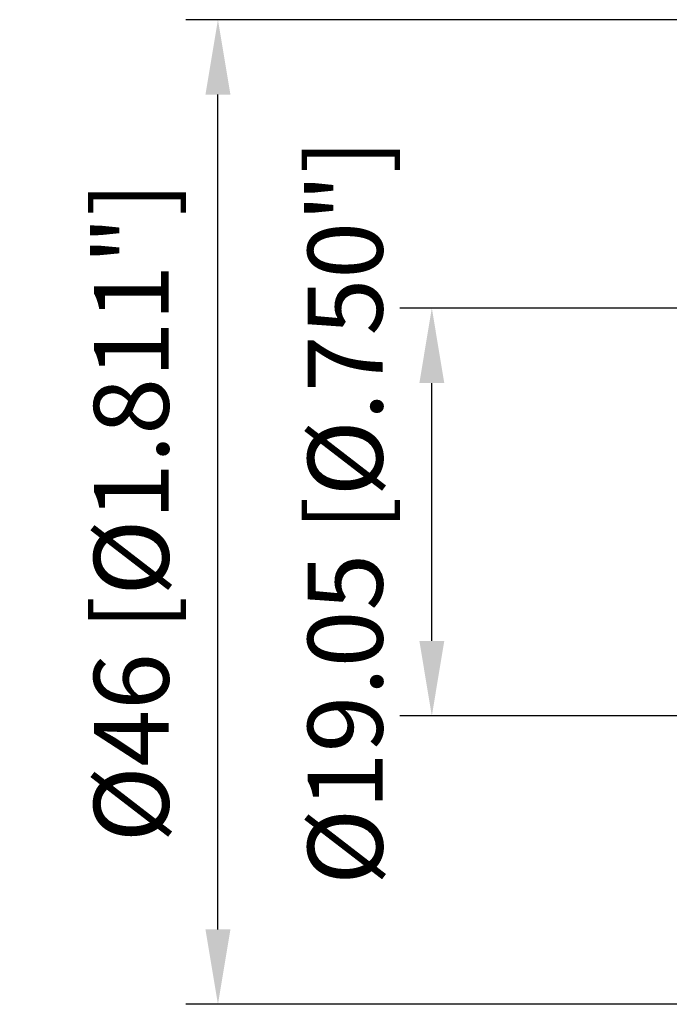
# Model space of a CAD drawing. Units: millimetres. Extents: x -34 to 93, y -46 to 87.
# Drawn here: x -34 to -4, y -23 to 23 of the extents above; entities that cross this region are included whole.
import ezdxf

# ---------------------------------------------------------------- set-up
doc = ezdxf.new("R2010")
doc.units = ezdxf.units.MM
doc.layers.add('sk2', color=7, linetype='Continuous', lineweight=25)
doc.styles.add('simplex', font='txt.shx', dxfattribs={"height": 3.5})
doc.dimstyles.new('\\M+18352\\M+18373\\M+1815B - ISO-25', dxfattribs={"dimscale": 0, "dimtxt": 3.5, "dimasz": 3.5, "dimexe": 1.5, "dimexo": 0, "dimgap": 2.3, "dimtad": 1, "dimdsep": 46, "dimtxsty": 'simplex', "dimcen": 0.09, "dimclrd": 256, "dimclre": 256, "dimclrt": 256, "dimadec": 0, "dimazin": 0, "dimtfac": 1, "dimtofl": 0, "dimtmove": 0, "dimatfit": 3, "dimfxl": 1, "dimtolj": 1, "dimlwd": -1, "dimlwe": -1, "dimarcsym": 0})

# ---------------------------------------------------------------- blocks, each defined once
blk = doc.blocks.new('*D5')
at = {"layer": 'Defpoints', "color": 0}
for p in [(-25, 23), (1, 23), (1, -23)]:
    blk.add_point(p, dxfattribs=at)
at = {"layer": 'sk2'}
for p, q in [((1, 23), (-26.5, 23)), ((-25, -19.5), (-25, 19.5)), ((1, -23), (-26.5, -23))]:
    blk.add_line(p, q, dxfattribs=at)
for points in [[(-24.417, 19.5), (-25.583, 19.5), (-25, 23)], [(-25.583, -19.5), (-24.417, -19.5), (-25, -23)]]:
    blk.add_solid(points, dxfattribs=at)
at = {"layer": 'sk2', "insert": (-29.05, 0), "char_height": 3.5, "attachment_point": 5, "rotation": 90, "style": 'simplex'}
blk.add_mtext('\\A1;%%c46 [%%c1.811"]', dxfattribs=at)
blk = doc.blocks.new('*D7')
at = {"layer": 'Defpoints', "color": 0}
for p in [(-15, 9.525), (3.5, 9.525), (3.5, -9.525)]:
    blk.add_point(p, dxfattribs=at)
at = {"layer": 'sk2'}
for p, q in [((3.5, 9.525), (-16.5, 9.525)), ((-15, -6.025), (-15, 6.025)), ((3.5, -9.525), (-16.5, -9.525))]:
    blk.add_line(p, q, dxfattribs=at)
for points in [[(-14.417, 6.025), (-15.583, 6.025), (-15, 9.525)], [(-15.583, -6.025), (-14.417, -6.025), (-15, -9.525)]]:
    blk.add_solid(points, dxfattribs=at)
at = {"layer": 'sk2', "insert": (-19.05, 0), "char_height": 3.5, "attachment_point": 5, "rotation": 90, "style": 'simplex'}
blk.add_mtext('\\A1;%%c19.05 [%%c.750"]', dxfattribs=at)

msp = doc.modelspace()

# ---------------------------------------------------------------- dimensions: what is measured, and where the dimension line sits
at = {"layer": 'sk2'}
dim = msp.add_linear_dim(base=(-25, 23), p1=(1, -23), p2=(1, 23), angle=90, text='%%c<>', dimstyle='\\M+18352\\M+18373\\M+1815B - ISO-25', override={"dimscale": 1, "dimdec": 8}, dxfattribs=at)
dim.commit()
dim.dimension.update_dxf_attribs({"geometry": '*D5', "text_midpoint": (-29.05, 0)})
dim = msp.add_linear_dim(base=(-15, 9.525), p1=(3.5, -9.525), p2=(3.5, 9.525), angle=90, text='%%c<>', dimstyle='\\M+18352\\M+18373\\M+1815B - ISO-25', override={"dimscale": 1, "dimdec": 8}, dxfattribs=at)
dim.commit()
dim.dimension.update_dxf_attribs({"geometry": '*D7', "text_midpoint": (-15, 0), "dimtype": 160})

doc.saveas('drawing.dxf')
